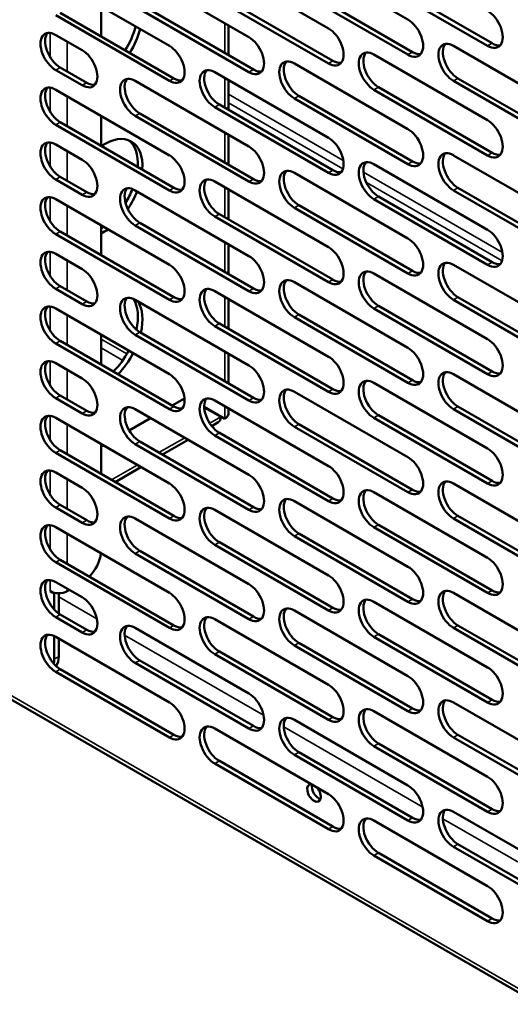
# Model space of a CAD drawing. Units: millimetres. Extents: x 65 to 5840, y 100 to 4100.
# Drawn here: x 5292 to 5347, y 2895 to 3005 of the extents above; entities that cross this region are included whole.
import ezdxf

# ---------------------------------------------------------------- set-up
doc = ezdxf.new("R2010")
doc.units = ezdxf.units.MM
doc.header["$LTSCALE"] = 20
doc.layers.add('Visible (ISO)', color=7, linetype='Continuous', lineweight=50)
doc.layers.add('Visible Narrow (ISO)', color=7, linetype='Continuous', lineweight=35)

msp = doc.modelspace()

# ---------------------------------------------------------------- linework, layer by layer
at = {"layer": 'Visible (ISO)'}
for p, q in [((5323.2, 3012.31), (5335.92, 3004.97)), ((5305.38, 3010.35), (5318.11, 3003.01)), ((5314.29, 3011.33), (5327.02, 3003.99)), ((5296.47, 3009.37), (5309.2, 3002.03)), ((5344.83, 3002.03), (5332.11, 3009.37)), ((5332.62, 3009.67), (5345.34, 3002.32)), ((5335.92, 3001.05), (5323.2, 3008.39)), ((5323.71, 3008.69), (5336.43, 3001.34)), ((5327.02, 3000.07), (5314.29, 3007.41)), ((5314.8, 3007.71), (5327.52, 3000.36)), ((5301.56, 3006.43), (5301.56, 3003.1)), ((5318.11, 2999.09), (5305.38, 3006.43)), ((5305.89, 3006.73), (5318.61, 2999.38)), ((5309.2, 2998.11), (5296.47, 3005.46)), ((5296.98, 3005.75), (5309.71, 2998.4)), ((5315.82, 3004.33), (5315.82, 3000.99)), ((5296.47, 3003.25), (5299.44, 3001.54)), ((5341.02, 3002.03), (5353.74, 2994.68)), ((5332.11, 3001.05), (5344.83, 2993.7)), ((5299.44, 2997.62), (5296.47, 2999.33)), ((5296.98, 2999.63), (5299.95, 2997.91)), ((5323.2, 3000.07), (5335.92, 2992.72)), ((5314.29, 2999.09), (5327.02, 2991.74)), ((5315.82, 2998.2), (5315.82, 2994.87)), ((5341.52, 2998.4), (5354.25, 2991.05)), ((5296.47, 2997.13), (5309.2, 2989.78)), ((5305.38, 2998.11), (5318.11, 2990.76)), ((5344.83, 2989.78), (5332.11, 2997.13)), ((5332.62, 2997.42), (5345.34, 2990.07)), ((5353.74, 2990.76), (5341.02, 2998.11)), ((5335.92, 2988.8), (5323.2, 2996.15)), ((5323.71, 2996.44), (5336.43, 2989.09)), ((5327.02, 2987.82), (5314.29, 2995.17)), ((5314.8, 2995.46), (5327.52, 2988.11)), ((5301.56, 2994.19), (5301.56, 2990.86)), ((5318.11, 2986.84), (5305.38, 2994.19)), ((5305.89, 2994.48), (5318.61, 2987.13)), ((5309.2, 2985.86), (5296.47, 2993.21)), ((5296.98, 2993.5), (5309.71, 2986.15)), ((5315.82, 2992.08), (5315.82, 2988.75)), ((5296.47, 2991), (5299.44, 2989.29)), ((5341.02, 2989.78), (5353.74, 2982.43)), ((5332.11, 2988.8), (5344.83, 2981.45)), ((5296.98, 2987.38), (5299.95, 2985.66)), ((5323.2, 2987.82), (5335.92, 2980.47)), ((5299.44, 2985.37), (5296.47, 2987.08)), ((5314.29, 2986.84), (5327.02, 2979.49)), ((5341.52, 2986.15), (5354.25, 2978.8)), ((5305.38, 2985.86), (5318.11, 2978.51)), ((5315.82, 2985.95), (5315.82, 2982.62)), ((5332.62, 2985.17), (5345.34, 2977.82)), ((5353.74, 2978.51), (5341.02, 2985.86)), ((5296.47, 2984.88), (5309.2, 2977.53)), ((5335.92, 2976.55), (5323.2, 2983.9)), ((5323.71, 2984.19), (5336.43, 2976.85)), ((5344.83, 2977.53), (5332.11, 2984.88)), ((5327.02, 2975.57), (5314.29, 2982.92)), ((5314.8, 2983.21), (5327.52, 2975.87)), ((5301.56, 2981.94), (5301.56, 2978.61)), ((5318.11, 2974.59), (5305.38, 2981.94)), ((5305.89, 2982.23), (5318.61, 2974.89)), ((5309.2, 2973.61), (5296.47, 2980.96)), ((5296.98, 2981.25), (5309.71, 2973.91)), ((5315.82, 2979.83), (5315.82, 2976.5)), ((5296.47, 2978.76), (5299.44, 2977.04)), ((5341.02, 2977.53), (5353.74, 2970.18)), ((5332.11, 2976.55), (5344.83, 2969.2)), ((5296.98, 2975.13), (5299.95, 2973.42)), ((5323.2, 2975.57), (5335.92, 2968.22)), ((5299.44, 2973.12), (5296.47, 2974.84)), ((5314.29, 2974.59), (5327.02, 2967.24)), ((5305.38, 2973.61), (5318.11, 2966.26)), ((5315.82, 2973.71), (5315.82, 2970.38)), ((5332.62, 2972.93), (5345.34, 2965.58)), ((5353.74, 2966.26), (5341.02, 2973.61)), ((5341.52, 2973.91), (5354.25, 2966.56)), ((5296.47, 2972.63), (5309.2, 2965.28)), ((5323.71, 2971.95), (5336.43, 2964.6)), ((5344.83, 2965.28), (5332.11, 2972.63)), ((5327.02, 2963.32), (5314.29, 2970.67)), ((5314.8, 2970.97), (5327.52, 2963.62)), ((5335.92, 2964.3), (5323.2, 2971.65)), ((5301.56, 2969.69), (5301.56, 2966.36)), ((5318.11, 2962.34), (5305.38, 2969.69)), ((5305.89, 2969.99), (5318.61, 2962.64)), ((5309.2, 2961.36), (5296.47, 2968.71)), ((5296.98, 2969.01), (5309.71, 2961.66)), ((5315.82, 2967.58), (5315.82, 2964.25)), ((5296.47, 2966.51), (5299.44, 2964.79)), ((5341.02, 2965.28), (5353.74, 2957.94)), ((5332.11, 2964.3), (5344.83, 2956.96)), ((5323.2, 2963.32), (5335.92, 2955.98)), ((5299.44, 2960.87), (5296.47, 2962.59)), ((5296.98, 2962.88), (5299.95, 2961.17)), ((5309.52, 2961.77), (5310.88, 2962.55)), ((5314.29, 2962.34), (5327.02, 2955)), ((5305.38, 2961.36), (5318.11, 2954.02)), ((5313.1, 2961.63), (5315.43, 2960.28)), ((5313.1, 2961.56), (5314.95, 2960.49)), ((5315.82, 2961.46), (5315.82, 2960.96)), ((5353.74, 2954.02), (5341.02, 2961.36)), ((5341.52, 2961.66), (5354.25, 2954.31)), ((5296.47, 2960.38), (5309.2, 2953.04)), ((5304.7, 2958.98), (5307.1, 2960.37)), ((5314.67, 2959.89), (5313.95, 2959.47)), ((5323.71, 2959.7), (5336.43, 2952.35)), ((5344.83, 2953.04), (5332.11, 2960.38)), ((5332.62, 2960.68), (5345.34, 2953.33)), ((5314.8, 2958.72), (5327.52, 2951.37)), ((5335.92, 2952.06), (5323.2, 2959.4)), ((5301.56, 2957.45), (5301.56, 2954.11)), ((5318.11, 2950.1), (5305.38, 2957.45)), ((5305.89, 2957.74), (5318.61, 2950.39)), ((5311.3, 2957.94), (5308.42, 2956.28)), ((5327.02, 2951.08), (5314.29, 2958.42)), ((5309.2, 2949.12), (5296.47, 2956.47)), ((5296.98, 2956.76), (5309.71, 2949.41)), ((5301.56, 2957.17), (5301.8, 2957.31)), ((5296.47, 2954.26), (5299.44, 2952.55)), ((5306, 2954.88), (5303.12, 2953.21)), ((5341.02, 2953.04), (5353.74, 2945.69)), ((5332.11, 2952.06), (5344.83, 2944.71)), ((5323.2, 2951.08), (5335.92, 2943.73)), ((5299.44, 2948.63), (5296.47, 2950.34)), ((5296.98, 2950.64), (5299.95, 2948.92)), ((5314.29, 2950.1), (5327.02, 2942.75)), ((5305.38, 2949.12), (5318.11, 2941.77)), ((5353.74, 2941.77), (5341.02, 2949.12)), ((5341.52, 2949.41), (5354.25, 2942.06)), ((5296.47, 2948.14), (5309.2, 2940.79)), ((5344.83, 2940.79), (5332.11, 2948.14)), ((5332.62, 2948.43), (5345.34, 2941.08)), ((5314.8, 2946.47), (5327.52, 2939.12)), ((5335.92, 2939.81), (5323.2, 2947.16)), ((5323.71, 2947.45), (5336.43, 2940.1)), ((5305.89, 2945.49), (5318.61, 2938.14)), ((5327.02, 2938.83), (5314.29, 2946.18)), ((5309.2, 2936.87), (5296.47, 2944.22)), ((5296.98, 2944.51), (5309.71, 2937.16)), ((5318.11, 2937.85), (5305.38, 2945.2)), ((5296.47, 2942.01), (5299.44, 2940.3)), ((5295.87, 2940.98), (5295.87, 2940.99)), ((5295.87, 2940.99), (5295.87, 2940.98)), ((5296.3, 2940.73), (5295.87, 2940.98)), ((5295.87, 2940.98), (5295.87, 2940.98)), ((5298, 2941.13), (5297.74, 2940.98)), ((5296.41, 2940.8), (5296.3, 2940.73)), ((5296.3, 2940.73), (5296.3, 2938.94)), ((5296.81, 2938.5), (5296.81, 2940.76)), ((5332.11, 2939.81), (5344.83, 2932.46)), ((5341.02, 2940.79), (5353.74, 2933.44)), ((5323.2, 2938.83), (5335.92, 2931.48)), ((5299.44, 2936.38), (5296.47, 2938.09)), ((5296.98, 2938.39), (5299.95, 2936.67)), ((5314.29, 2937.85), (5327.02, 2930.5)), ((5305.38, 2936.87), (5318.11, 2929.52)), ((5353.74, 2929.52), (5341.02, 2936.87)), ((5341.52, 2937.16), (5354.25, 2929.81)), ((5296.3, 2935.98), (5296.3, 2933.39)), ((5296.47, 2935.89), (5309.2, 2928.54)), ((5296.81, 2933.69), (5296.81, 2935.69)), ((5344.83, 2928.54), (5332.11, 2935.89)), ((5332.62, 2936.18), (5345.34, 2928.84)), ((5335.92, 2927.56), (5323.2, 2934.91)), ((5323.71, 2935.2), (5336.43, 2927.86)), ((5283.43, 2933.51), (5447.51, 2838.78)), ((5305.89, 2933.24), (5318.61, 2925.9)), ((5327.02, 2926.58), (5314.29, 2933.93)), ((5314.8, 2934.22), (5327.52, 2926.88)), ((5296.98, 2932.26), (5309.71, 2924.92)), ((5318.11, 2925.6), (5305.38, 2932.95)), ((5309.2, 2924.62), (5296.47, 2931.97)), ((5341.02, 2928.54), (5353.74, 2921.19)), ((5323.2, 2926.58), (5335.92, 2919.23)), ((5332.11, 2927.56), (5344.83, 2920.21)), ((5314.29, 2925.6), (5327.02, 2918.25)), ((5353.74, 2917.27), (5341.02, 2924.62)), ((5341.52, 2924.92), (5354.25, 2917.57)), ((5344.83, 2916.29), (5332.11, 2923.64)), ((5332.62, 2923.94), (5345.34, 2916.59)), ((5335.92, 2915.31), (5323.2, 2922.66)), ((5323.71, 2922.96), (5336.43, 2915.61)), ((5327.02, 2914.33), (5314.29, 2921.68)), ((5314.8, 2921.98), (5327.52, 2914.63)), ((5341.02, 2916.29), (5353.74, 2908.95)), ((5332.11, 2915.31), (5344.83, 2907.97)), ((5353.74, 2905.03), (5341.02, 2912.37)), ((5341.52, 2912.67), (5354.25, 2905.32)), ((5344.83, 2904.05), (5332.11, 2911.39)), ((5332.62, 2911.69), (5345.34, 2904.34))]:
    msp.add_line(p, q, dxfattribs=at)
for centre, major_axis, start_param, end_param in [((5344.83, 3003.99), (1.2, -2.08), 5.497787, 8.63938), ((5335.92, 3003.01), (1.2, -2.08), 5.497787, 8.63938), ((5296.47, 3001.29), (-1.2, 2.08), 5.497787, 8.63938), ((5301.43, 3003.57), (3, 5.2), 4.65579, 5.150538), ((5301.94, 3003.28), (-3, -5.2), 1.514198, 2.008945), ((5327.02, 3002.03), (1.2, -2.08), 5.497787, 8.63938), ((5296.98, 3001.58), (-1.2, 2.08), 0.213756, 2.356194), ((5318.11, 3001.05), (1.2, -2.08), 5.497787, 8.63938), ((5299.44, 2999.58), (1.2, -2.08), 5.497787, 8.63938), ((5309.2, 3000.07), (1.2, -2.08), 5.497787, 8.63938), ((5332.11, 2999.09), (-1.2, 2.08), 5.497787, 8.63938), ((5341.02, 3000.07), (-1.2, 2.08), 5.497787, 8.63938), ((5341.52, 3000.36), (-1.2, 2.08), 0.213756, 2.356194), ((5345.34, 3004.28), (1.2, -2.08), 5.497787, 6.069429), ((5323.2, 2998.11), (-1.2, 2.08), 5.497787, 8.63938), ((5332.62, 2999.38), (-1.2, 2.08), 0.213756, 2.356194), ((5336.43, 3003.3), (1.2, -2.08), 5.497787, 6.069429), ((5314.29, 2997.13), (-1.2, 2.08), 5.497787, 8.63938), ((5314.8, 2997.42), (-1.2, 2.08), 0.213756, 2.356194), ((5318.61, 3001.34), (1.2, -2.08), 5.497787, 6.069429), ((5323.71, 2998.4), (-1.2, 2.08), 0.213756, 2.356194), ((5327.52, 3002.32), (1.2, -2.08), 5.497787, 6.069429), ((5305.38, 2996.15), (-1.2, 2.08), 5.497787, 8.63938), ((5305.89, 2996.44), (-1.2, 2.08), 0.213756, 2.356194), ((5309.71, 3000.36), (1.2, -2.08), 5.497787, 6.069429), ((5296.47, 2995.17), (-1.2, 2.08), 5.497787, 8.63938), ((5296.98, 2995.46), (-1.2, 2.08), 0.213756, 2.356194), ((5299.95, 2999.87), (1.2, -2.08), 5.497787, 6.069429), ((5335.92, 2990.76), (1.2, -2.08), 5.497787, 8.63938), ((5344.83, 2991.74), (1.2, -2.08), 5.497787, 8.63938), ((5301.94, 2986.13), (3, 5.2), 5.420682, 7.145689), ((5327.02, 2989.78), (1.2, -2.08), 5.497787, 8.63938), ((5296.47, 2989.04), (-1.2, 2.08), 5.497787, 8.63938), ((5296.98, 2989.34), (-1.2, 2.08), 0.213756, 2.356194), ((5301.43, 2986.42), (3, 5.2), 5.420682, 6.19823), ((5318.11, 2988.8), (1.2, -2.08), 5.497787, 8.63938), ((5309.2, 2987.82), (1.2, -2.08), 5.497787, 8.63938), ((5341.02, 2987.82), (-1.2, 2.08), 5.497787, 8.63938), ((5341.52, 2988.11), (-1.2, 2.08), 0.213756, 2.356194), ((5345.34, 2992.03), (1.2, -2.08), 5.497787, 6.069429), ((5299.44, 2987.33), (1.2, -2.08), 5.497787, 8.63938), ((5323.2, 2985.86), (-1.2, 2.08), 5.497787, 8.63938), ((5332.11, 2986.84), (-1.2, 2.08), 5.497787, 8.63938), ((5332.62, 2987.13), (-1.2, 2.08), 0.213756, 2.356194), ((5336.43, 2991.05), (1.2, -2.08), 5.497787, 6.069429), ((5314.29, 2984.88), (-1.2, 2.08), 5.497787, 8.63938), ((5323.71, 2986.15), (-1.2, 2.08), 0.213756, 2.356194), ((5327.52, 2990.07), (1.2, -2.08), 5.497787, 6.069429), ((5305.38, 2983.9), (-1.2, 2.08), 5.497787, 8.63938), ((5305.89, 2984.19), (-1.2, 2.08), 0.213756, 2.356194), ((5309.71, 2988.11), (1.2, -2.08), 5.497787, 6.069429), ((5314.8, 2985.17), (-1.2, 2.08), 0.213756, 2.356194), ((5318.61, 2989.09), (1.2, -2.08), 5.497787, 6.069429), ((5296.47, 2982.92), (-1.2, 2.08), 5.497787, 8.63938), ((5296.98, 2983.21), (-1.2, 2.08), 0.213756, 2.356194), ((5299.95, 2987.62), (1.2, -2.08), 5.497787, 6.069429), ((5301.43, 2986.42), (3, 5.2), 4.666098, 4.957662), ((5301.94, 2986.13), (-3, -5.2), 1.446543, 1.820882), ((5301.43, 2986.42), (3, 5.2), 3.956995, 4.022572), ((5301.94, 2986.13), (-3, -5.2), 0.695276, 0.880979), ((5344.83, 2979.49), (1.2, -2.08), 5.497787, 8.63938), ((5327.02, 2977.53), (1.2, -2.08), 5.497787, 8.63938), ((5335.92, 2978.51), (1.2, -2.08), 5.497787, 8.63938), ((5296.47, 2976.8), (-1.2, 2.08), 5.497787, 8.63938), ((5296.98, 2977.09), (-1.2, 2.08), 0.213756, 2.356194), ((5318.11, 2976.55), (1.2, -2.08), 5.497787, 8.63938), ((5309.2, 2975.57), (1.2, -2.08), 5.497787, 8.63938), ((5341.02, 2975.57), (-1.2, 2.08), 5.497787, 8.63938), ((5341.52, 2975.87), (-1.2, 2.08), 0.213756, 2.356194), ((5345.34, 2979.78), (1.2, -2.08), 5.497787, 6.069429), ((5299.44, 2975.08), (1.2, -2.08), 5.497787, 8.63938), ((5332.11, 2974.59), (-1.2, 2.08), 5.497787, 8.63938), ((5332.62, 2974.89), (-1.2, 2.08), 0.213756, 2.356194), ((5336.43, 2978.8), (1.2, -2.08), 5.497787, 6.069429), ((5314.29, 2972.63), (-1.2, 2.08), 5.497787, 8.63938), ((5323.2, 2973.61), (-1.2, 2.08), 5.497787, 8.63938), ((5323.71, 2973.91), (-1.2, 2.08), 0.213756, 2.356194), ((5327.52, 2977.82), (1.2, -2.08), 5.497787, 6.069429), ((5305.38, 2971.65), (-1.2, 2.08), 5.497787, 8.63938), ((5314.8, 2972.93), (-1.2, 2.08), 0.213756, 2.356194), ((5318.61, 2976.85), (1.2, -2.08), 5.497787, 6.069429), ((5296.47, 2970.67), (-1.2, 2.08), 5.497787, 8.63938), ((5296.98, 2970.97), (-1.2, 2.08), 0.213756, 2.356194), ((5299.95, 2975.38), (1.2, -2.08), 5.497787, 6.069429), ((5305.89, 2971.95), (-1.2, 2.08), 0.213756, 2.356194), ((5301.43, 2969.28), (3, 5.2), 5.21419, 5.975492), ((5301.94, 2968.98), (3, 5.2), 5.205946, 5.980683), ((5309.71, 2975.87), (1.2, -2.08), 5.497787, 6.069429), ((5344.83, 2967.24), (1.2, -2.08), 5.497787, 8.63938), ((5301.43, 2969.28), (3, 5.2), 4.289801, 4.783159), ((5301.94, 2968.98), (-3, -5.2), 1.148209, 1.641566), ((5335.92, 2966.26), (1.2, -2.08), 5.497787, 8.63938), ((5296.47, 2964.55), (-1.2, 2.08), 5.497787, 8.63938), ((5296.98, 2964.84), (-1.2, 2.08), 0.213756, 2.356194), ((5318.11, 2964.3), (1.2, -2.08), 5.497787, 8.63938), ((5327.02, 2965.28), (1.2, -2.08), 5.497787, 8.63938), ((5309.2, 2963.32), (1.2, -2.08), 5.497787, 8.63938), ((5341.02, 2963.32), (-1.2, 2.08), 5.497787, 8.63938), ((5341.52, 2963.62), (-1.2, 2.08), 0.213756, 2.356194), ((5345.34, 2967.54), (1.2, -2.08), 5.497787, 6.069429), ((5299.44, 2962.83), (1.2, -2.08), 5.497787, 8.63938), ((5332.11, 2962.34), (-1.2, 2.08), 5.497787, 8.63938), ((5332.62, 2962.64), (-1.2, 2.08), 0.213756, 2.356194), ((5336.43, 2966.56), (1.2, -2.08), 5.497787, 6.069429), ((5323.2, 2961.36), (-1.2, 2.08), 5.497787, 8.63938), ((5323.71, 2961.66), (-1.2, 2.08), 0.213756, 2.356194), ((5327.52, 2965.58), (1.2, -2.08), 5.497787, 6.069429), ((5305.38, 2959.4), (-1.2, 2.08), 5.497787, 8.63938), ((5314.29, 2960.38), (-1.2, 2.08), 5.497787, 8.63938), ((5314.8, 2960.68), (-1.2, 2.08), 0.213756, 2.356194), ((5318.61, 2964.6), (1.2, -2.08), 5.497787, 6.069429), ((5296.47, 2958.42), (-1.2, 2.08), 5.497787, 8.63938), ((5299.95, 2963.13), (1.2, -2.08), 5.497787, 6.069429), ((5305.89, 2959.7), (-1.2, 2.08), 0.213756, 2.356194), ((5309.71, 2963.62), (1.2, -2.08), 5.497787, 6.069429), ((5314.44, 2961.28), (0.3, 0.52), 3.926991, 4.059974), ((5296.98, 2958.72), (-1.2, 2.08), 0.213756, 2.356194), ((5314.01, 2961.03), (0.66, -1.14), 0, 0.785398), ((5314.44, 2961.28), (-0.66, -1.14), 1.243576, 1.29121), ((5344.83, 2955), (1.2, -2.08), 5.497787, 8.63938), ((5335.92, 2954.02), (1.2, -2.08), 5.497787, 8.63938), ((5296.47, 2952.3), (-1.2, 2.08), 5.497787, 8.63938), ((5296.98, 2952.6), (-1.2, 2.08), 0.213756, 2.356194), ((5327.02, 2953.04), (1.2, -2.08), 5.497787, 8.63938), ((5309.2, 2951.08), (1.2, -2.08), 5.497787, 8.63938), ((5318.11, 2952.06), (1.2, -2.08), 5.497787, 8.63938), ((5341.02, 2951.08), (-1.2, 2.08), 5.497787, 8.63938), ((5341.52, 2951.37), (-1.2, 2.08), 0.213756, 2.356194), ((5345.34, 2955.29), (1.2, -2.08), 5.497787, 6.069429), ((5299.44, 2950.59), (1.2, -2.08), 5.497787, 8.63938), ((5332.11, 2950.1), (-1.2, 2.08), 5.497787, 8.63938), ((5332.62, 2950.39), (-1.2, 2.08), 0.213756, 2.356194), ((5336.43, 2954.31), (1.2, -2.08), 5.497787, 6.069429), ((5323.2, 2949.12), (-1.2, 2.08), 5.497787, 8.63938), ((5323.71, 2949.41), (-1.2, 2.08), 0.213756, 2.356194), ((5327.52, 2953.33), (1.2, -2.08), 5.497787, 6.069429), ((5314.29, 2948.14), (-1.2, 2.08), 5.497787, 8.63938), ((5314.8, 2948.43), (-1.2, 2.08), 0.213756, 2.356194), ((5318.61, 2952.35), (1.2, -2.08), 5.497787, 6.069429), ((5296.47, 2946.18), (-1.2, 2.08), 5.497787, 8.63938), ((5299.95, 2950.88), (1.2, -2.08), 5.497787, 6.069429), ((5305.38, 2947.16), (-1.2, 2.08), 5.497787, 8.63938), ((5305.89, 2947.45), (-1.2, 2.08), 0.213756, 2.356194), ((5309.71, 2951.37), (1.2, -2.08), 5.497787, 6.069429), ((5296.98, 2946.47), (-1.2, 2.08), 0.213756, 2.356194), ((5299.44, 2944.41), (-1.5, -2.6), 1.179013, 2.189313), ((5344.83, 2942.75), (1.2, -2.08), 5.497787, 8.63938), ((5335.92, 2941.77), (1.2, -2.08), 5.497787, 8.63938), ((5296.47, 2940.05), (-1.2, 2.08), 5.497787, 8.63938), ((5296.98, 2940.35), (-1.2, 2.08), 0.213756, 2.356194), ((5327.02, 2940.79), (1.2, -2.08), 5.497787, 8.63938), ((5296.81, 2941.52), (-1.32, 0), 0.785398, 2.356194), ((5318.11, 2939.81), (1.2, -2.08), 5.497787, 8.63938), ((5341.02, 2938.83), (-1.2, 2.08), 5.497787, 8.63938), ((5341.52, 2939.12), (-1.2, 2.08), 0.213756, 2.356194), ((5345.34, 2943.04), (1.2, -2.08), 5.497787, 6.069429), ((5299.44, 2938.34), (1.2, -2.08), 5.497787, 8.63938), ((5309.2, 2938.83), (1.2, -2.08), 5.497787, 8.63938), ((5332.11, 2937.85), (-1.2, 2.08), 5.497787, 8.63938), ((5332.62, 2938.14), (-1.2, 2.08), 0.213756, 2.356194), ((5336.43, 2942.06), (1.2, -2.08), 5.497787, 6.069429), ((5323.2, 2936.87), (-1.2, 2.08), 5.497787, 8.63938), ((5323.71, 2937.16), (-1.2, 2.08), 0.213756, 2.356194), ((5327.52, 2941.08), (1.2, -2.08), 5.497787, 6.069429), ((5314.29, 2935.89), (-1.2, 2.08), 5.497787, 8.63938), ((5314.8, 2936.18), (-1.2, 2.08), 0.213756, 2.356194), ((5318.61, 2940.1), (1.2, -2.08), 5.497787, 6.069429), ((5299.95, 2938.63), (1.2, -2.08), 5.497787, 6.069429), ((5305.38, 2934.91), (-1.2, 2.08), 5.497787, 8.63938), ((5305.89, 2935.2), (-1.2, 2.08), 0.213756, 2.356194), ((5309.71, 2939.12), (1.2, -2.08), 5.497787, 6.069429), ((5296.47, 2933.93), (-1.2, 2.08), 5.497787, 8.63938), ((5296.98, 2934.22), (-1.2, 2.08), 0.213756, 2.356194), ((5294.18, 2934.62), (1.5, -2.6), 0.56171, 0.785398), ((5294.69, 2934.91), (1.5, -2.6), 0.251003, 0.785398), ((5344.83, 2930.5), (1.2, -2.08), 5.497787, 8.63938), ((5335.92, 2929.52), (1.2, -2.08), 5.497787, 8.63938), ((5327.02, 2928.54), (1.2, -2.08), 5.497787, 8.63938), ((5318.11, 2927.56), (1.2, -2.08), 5.497787, 8.63938), ((5341.02, 2926.58), (-1.2, 2.08), 5.497787, 8.63938), ((5341.52, 2926.88), (-1.2, 2.08), 0.213756, 2.356194), ((5345.34, 2930.79), (1.2, -2.08), 5.497787, 6.069429), ((5309.2, 2926.58), (1.2, -2.08), 5.497787, 8.63938), ((5332.11, 2925.6), (-1.2, 2.08), 5.497787, 8.63938), ((5332.62, 2925.9), (-1.2, 2.08), 0.213756, 2.356194), ((5336.43, 2929.81), (1.2, -2.08), 5.497787, 6.069429), ((5323.2, 2924.62), (-1.2, 2.08), 5.497787, 8.63938), ((5323.71, 2924.92), (-1.2, 2.08), 0.213756, 2.356194), ((5327.52, 2928.84), (1.2, -2.08), 5.497787, 6.069429), ((5314.29, 2923.64), (-1.2, 2.08), 5.497787, 8.63938), ((5314.8, 2923.94), (-1.2, 2.08), 0.213756, 2.356194), ((5318.61, 2927.86), (1.2, -2.08), 5.497787, 6.069429), ((5309.71, 2926.88), (1.2, -2.08), 5.497787, 6.069429), ((5344.83, 2918.25), (1.2, -2.08), 5.497787, 8.63938), ((5325.4, 2918.4), (0.54, -0.935), 2.832077, 8.163498), ((5325.91, 2918.69), (0.54, -0.935), 3.702898, 5.792303), ((5335.92, 2917.27), (1.2, -2.08), 5.497787, 8.63938), ((5327.02, 2916.29), (1.2, -2.08), 5.497787, 8.63938), ((5341.02, 2914.33), (-1.2, 2.08), 5.497787, 8.63938), ((5332.11, 2913.35), (-1.2, 2.08), 5.497787, 8.63938), ((5332.62, 2913.65), (-1.2, 2.08), 0.213756, 2.356194), ((5336.43, 2917.57), (1.2, -2.08), 5.497787, 6.069429), ((5341.52, 2914.63), (-1.2, 2.08), 0.213756, 2.356194), ((5345.34, 2918.55), (1.2, -2.08), 5.497787, 6.069429), ((5327.52, 2916.59), (1.2, -2.08), 5.497787, 6.069429), ((5344.83, 2906.01), (1.2, -2.08), 5.497787, 8.63938), ((5345.34, 2906.3), (1.2, -2.08), 5.497787, 6.069429)]:
    msp.add_ellipse(centre, major_axis=major_axis, ratio=0.57735, start_param=start_param, end_param=end_param, dxfattribs=at)
for points in [[(5315.64, 2960.46), (5315.76, 2960.59), (5315.82, 2960.77), (5315.82, 2960.96)], [(5315.43, 2960.28), (5315.51, 2960.33), (5315.58, 2960.39), (5315.64, 2960.46)]]:
    msp.add_open_spline(points, degree=3, dxfattribs=at)
at = {"layer": 'Visible Narrow (ISO)'}
for p, q in [((5315.43, 3001.22), (5315.43, 3004.55)), ((5295.87, 3000.73), (5295.87, 3003.47)), ((5297.74, 3002.52), (5297.74, 2999.18)), ((5344.83, 3002.03), (5345.34, 3002.32)), ((5335.92, 3001.05), (5336.43, 3001.34)), ((5296.47, 2999.33), (5296.98, 2999.63)), ((5318.11, 2999.09), (5318.61, 2999.38)), ((5327.02, 3000.07), (5327.52, 3000.36)), ((5309.2, 2998.11), (5309.71, 2998.4)), ((5315.43, 2995.09), (5315.43, 2998.43)), ((5341.02, 2998.11), (5341.52, 2998.4)), ((5295.87, 2994.61), (5295.87, 2997.35)), ((5299.44, 2997.62), (5299.95, 2997.91)), ((5332.11, 2997.13), (5332.62, 2997.42)), ((5297.74, 2996.39), (5297.74, 2993.06)), ((5328.68, 2989.21), (5315.82, 2996.63)), ((5323.2, 2996.15), (5323.71, 2996.44)), ((5314.29, 2995.17), (5314.8, 2995.46)), ((5315.82, 2995.65), (5328.63, 2988.26)), ((5305.38, 2994.19), (5305.89, 2994.48)), ((5296.47, 2993.21), (5296.98, 2993.5)), ((5315.43, 2988.97), (5315.43, 2992.3)), ((5295.87, 2988.49), (5295.87, 2991.22)), ((5297.74, 2990.27), (5297.74, 2986.94)), ((5344.83, 2989.78), (5345.34, 2990.07)), ((5335.92, 2988.8), (5336.43, 2989.09)), ((5296.47, 2987.08), (5296.98, 2987.38)), ((5327.02, 2987.82), (5327.52, 2988.11)), ((5346.5, 2978.92), (5330.93, 2987.91)), ((5309.2, 2985.86), (5309.71, 2986.15)), ((5315.43, 2982.85), (5315.43, 2986.18)), ((5318.11, 2986.84), (5318.61, 2987.13)), ((5331.26, 2986.74), (5346.45, 2977.97)), ((5341.02, 2985.86), (5341.52, 2986.15)), ((5295.87, 2982.36), (5295.87, 2985.1)), ((5299.44, 2985.37), (5299.95, 2985.66)), ((5332.11, 2984.88), (5332.62, 2985.17)), ((5297.74, 2984.14), (5297.74, 2980.81)), ((5323.2, 2983.9), (5323.71, 2984.19)), ((5314.29, 2982.92), (5314.8, 2983.21)), ((5305.38, 2981.94), (5305.89, 2982.23)), ((5296.47, 2980.96), (5296.98, 2981.25)), ((5315.43, 2976.72), (5315.43, 2980.05)), ((5295.87, 2976.24), (5295.87, 2978.97)), ((5297.74, 2978.02), (5297.74, 2974.69)), ((5344.83, 2977.53), (5345.34, 2977.82)), ((5335.92, 2976.55), (5336.43, 2976.85)), ((5296.47, 2974.84), (5296.98, 2975.13)), ((5327.02, 2975.57), (5327.52, 2975.87)), ((5315.43, 2970.6), (5315.43, 2973.93)), ((5318.11, 2974.59), (5318.61, 2974.89)), ((5295.87, 2970.11), (5295.87, 2972.85)), ((5299.44, 2973.12), (5299.95, 2973.42)), ((5309.2, 2973.61), (5309.71, 2973.91)), ((5332.11, 2972.63), (5332.62, 2972.93)), ((5341.02, 2973.61), (5341.52, 2973.91)), ((5297.74, 2971.9), (5297.74, 2968.57)), ((5323.2, 2971.65), (5323.71, 2971.95)), ((5314.29, 2970.67), (5314.8, 2970.97)), ((5305.38, 2969.69), (5305.89, 2969.99)), ((5296.47, 2968.71), (5296.98, 2969.01)), ((5304.43, 2967.54), (5301.56, 2969.2)), ((5301.56, 2968.22), (5303.98, 2966.83)), ((5315.43, 2964.48), (5315.43, 2967.81)), ((5295.87, 2963.99), (5295.87, 2966.73)), ((5297.74, 2965.77), (5297.74, 2962.44)), ((5344.83, 2965.28), (5345.34, 2965.58)), ((5335.92, 2964.3), (5336.43, 2964.6)), ((5327.02, 2963.32), (5327.52, 2963.62)), ((5296.47, 2962.59), (5296.98, 2962.88)), ((5318.11, 2962.34), (5318.61, 2962.64)), ((5299.44, 2960.87), (5299.95, 2961.17)), ((5309.2, 2961.36), (5309.71, 2961.66)), ((5315.43, 2960.28), (5315.43, 2961.68)), ((5341.02, 2961.36), (5341.52, 2961.66)), ((5295.87, 2957.87), (5295.87, 2960.6)), ((5297.74, 2959.65), (5297.74, 2956.32)), ((5314.95, 2960.49), (5313.72, 2959.78)), ((5323.2, 2959.4), (5323.71, 2959.7)), ((5332.11, 2960.38), (5332.62, 2960.68)), ((5314.29, 2958.42), (5314.8, 2958.72)), ((5305.38, 2957.45), (5305.89, 2957.74)), ((5310.92, 2958.17), (5308.03, 2956.5)), ((5296.47, 2956.47), (5296.98, 2956.76)), ((5295.87, 2951.74), (5295.87, 2954.48)), ((5305.61, 2955.1), (5302.73, 2953.44)), ((5297.74, 2953.53), (5297.74, 2950.19)), ((5344.83, 2953.04), (5345.34, 2953.33)), ((5335.92, 2952.06), (5336.43, 2952.35)), ((5327.02, 2951.08), (5327.52, 2951.37)), ((5296.47, 2950.34), (5296.98, 2950.64)), ((5318.11, 2950.1), (5318.61, 2950.39)), ((5299.44, 2948.63), (5299.95, 2948.92)), ((5309.2, 2949.12), (5309.71, 2949.41)), ((5341.02, 2949.12), (5341.52, 2949.41)), ((5295.87, 2945.62), (5295.87, 2948.36)), ((5332.11, 2948.14), (5332.62, 2948.43)), ((5297.74, 2947.4), (5297.74, 2944.07)), ((5314.29, 2946.18), (5314.8, 2946.47)), ((5323.2, 2947.16), (5323.71, 2947.45)), ((5305.38, 2945.2), (5305.89, 2945.49)), ((5296.47, 2944.22), (5296.98, 2944.51)), ((5295.87, 2940.98), (5295.87, 2942.23)), ((5297.74, 2941.28), (5297.74, 2940.98)), ((5344.83, 2940.79), (5345.34, 2941.08)), ((5296.81, 2940.35), (5301.08, 2937.88)), ((5335.92, 2939.81), (5336.43, 2940.1)), ((5327.02, 2938.83), (5327.52, 2939.12)), ((5296.47, 2938.09), (5296.98, 2938.39)), ((5318.11, 2937.85), (5318.61, 2938.14)), ((5299.44, 2936.38), (5299.95, 2936.67)), ((5309.2, 2936.87), (5309.71, 2937.16)), ((5341.02, 2936.87), (5341.52, 2937.16)), ((5304.19, 2936.08), (5319.75, 2927.1)), ((5332.11, 2935.89), (5332.62, 2936.18)), ((5323.2, 2934.91), (5323.71, 2935.2)), ((5283.46, 2933.94), (5446.94, 2839.56)), ((5296.81, 2933.69), (5296.3, 2933.39)), ((5305.38, 2932.95), (5305.89, 2933.24)), ((5314.29, 2933.93), (5314.8, 2934.22)), ((5296.47, 2931.97), (5296.98, 2932.26)), ((5344.83, 2928.54), (5345.34, 2928.84)), ((5335.92, 2927.56), (5336.43, 2927.86)), ((5327.02, 2926.58), (5327.52, 2926.88)), ((5318.11, 2925.6), (5318.61, 2925.9)), ((5322.01, 2925.8), (5337.57, 2916.81)), ((5309.2, 2924.62), (5309.71, 2924.92)), ((5341.02, 2924.62), (5341.52, 2924.92)), ((5332.11, 2923.64), (5332.62, 2923.94)), ((5323.2, 2922.66), (5323.71, 2922.96)), ((5314.29, 2921.68), (5314.8, 2921.98)), ((5335.92, 2915.31), (5336.43, 2915.61)), ((5339.83, 2915.51), (5355.39, 2906.53)), ((5344.83, 2916.29), (5345.34, 2916.59)), ((5327.02, 2914.33), (5327.52, 2914.63)), ((5341.02, 2912.37), (5341.52, 2912.67)), ((5332.11, 2911.39), (5332.62, 2911.69)), ((5344.83, 2904.05), (5345.34, 2904.34))]:
    msp.add_line(p, q, dxfattribs=at)

doc.saveas('drawing.dxf')
